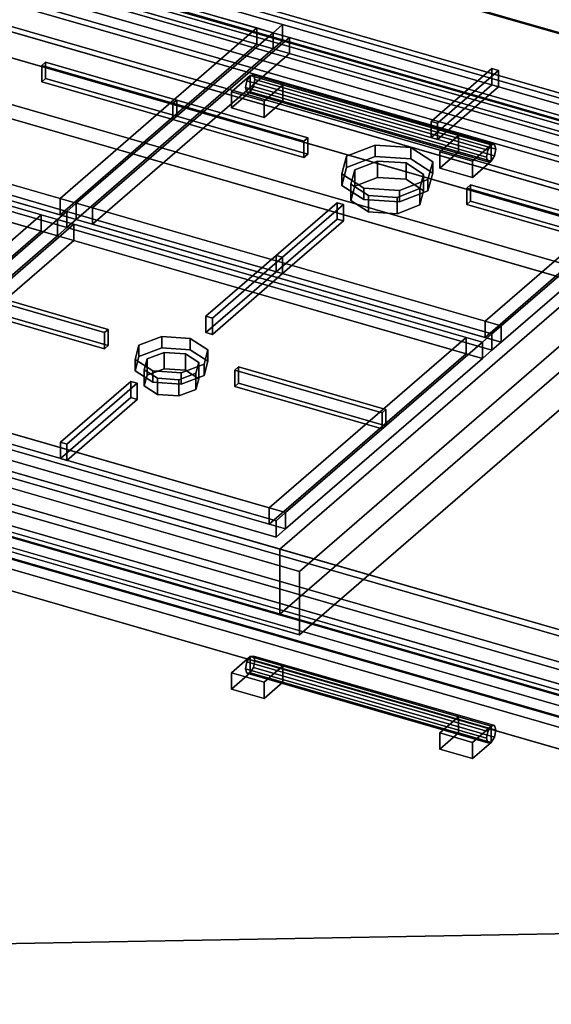
# Model space of a CAD drawing. Extents: x -1285 to 3499, y -2113 to 2325.
# Drawn here: x 602 to 885, y -1083 to -559 of the extents above; entities that cross this region are included whole.
import ezdxf

# ---------------------------------------------------------------- set-up
doc = ezdxf.new("R2010")
doc.units = 0
doc.layers.add('layer0', color=7, linetype='CONTINUOUS')

# ---------------------------------------------------------------- blocks, each defined once
blk = doc.blocks.new('PF_OBJECT2')
at = {"layer": 'layer0'}
for p, q in [((3464.1, -1000), (-1250, -1082.53)), ((-1250, -1082.53), (3464.1, -1000))]:
    blk.add_line(p, q, dxfattribs=at)
blk = doc.blocks.new('PF_OBJECT187')
at = {"layer": 'layer0'}
for p, q in [((3.29, -659.71), (1014.81, -951.71)), ((1014.81, -951.71), (3.29, -659.71)), ((1012.81, -953.44), (1.29, -661.44)), ((1.29, -661.44), (1012.81, -953.44))]:
    blk.add_line(p, q, dxfattribs=at)
blk = doc.blocks.new('PF_OBJECT188')
at = {"layer": 'layer0'}
for p, q in [((28.29, -638.06), (1039.81, -930.06)), ((1039.81, -930.06), (28.29, -638.06)), ((1039.81, -943.91), (28.29, -651.91)), ((28.29, -651.91), (1039.81, -943.91)), ((1014.81, -951.71), (3.29, -659.71)), ((3.29, -659.71), (1014.81, -951.71)), ((3.29, -673.56), (1014.81, -965.56)), ((1014.81, -965.56), (3.29, -673.56))]:
    blk.add_line(p, q, dxfattribs=at)
blk = doc.blocks.new('PF_OBJECT189')
at = {"layer": 'layer0'}
for p, q in [((1270.31, -730.44), (258.79, -438.44)), ((258.79, -438.44), (1270.31, -730.44)), ((258.79, -452.29), (1270.31, -744.29)), ((1270.31, -744.29), (258.79, -452.29)), ((233.79, -460.09), (1245.31, -752.09)), ((1245.31, -752.09), (233.79, -460.09)), ((1245.31, -765.94), (233.79, -473.94)), ((233.79, -473.94), (1245.31, -765.94))]:
    blk.add_line(p, q, dxfattribs=at)
blk = doc.blocks.new('PF_OBJECT190')
at = {"layer": 'layer0'}
for p, q in [((723.3, -900.31), (722.56, -904)), ((722.56, -904), (723.3, -900.31)), ((725.06, -897.51), (723.3, -900.31)), ((723.3, -900.31), (725.06, -897.51)), ((723.3, -900.31), (851.47, -937.31)), ((851.47, -937.31), (723.3, -900.31)), ((726.83, -897.25), (725.06, -897.51)), ((725.06, -897.51), (726.83, -897.25)), ((853.23, -934.51), (725.06, -897.51)), ((725.06, -897.51), (853.23, -934.51)), ((727.56, -899.67), (726.83, -897.25)), ((726.83, -897.25), (855, -934.25)), ((855, -934.25), (726.83, -897.25)), ((726.83, -897.25), (727.56, -899.67)), ((726.83, -903.37), (727.56, -899.67)), ((727.56, -899.67), (726.83, -903.37)), ((727.56, -899.67), (855.73, -936.67)), ((855.73, -936.67), (727.56, -899.67)), ((722.56, -904), (850.73, -941)), ((850.73, -941), (722.56, -904)), ((722.56, -904), (723.3, -906.43)), ((723.3, -906.43), (722.56, -904)), ((723.3, -906.43), (725.06, -906.17)), ((725.06, -906.17), (723.3, -906.43)), ((725.06, -906.17), (726.83, -903.37)), ((726.83, -903.37), (725.06, -906.17)), ((725.06, -906.17), (853.23, -943.17)), ((853.23, -943.17), (725.06, -906.17)), ((726.83, -903.37), (855, -940.37)), ((855, -940.37), (726.83, -903.37)), ((723.3, -906.43), (851.47, -943.43)), ((851.47, -943.43), (723.3, -906.43)), ((850.73, -941), (851.47, -937.31)), ((851.47, -937.31), (850.73, -941)), ((851.47, -937.31), (853.23, -934.51)), ((853.23, -934.51), (851.47, -937.31)), ((853.23, -934.51), (855, -934.25)), ((855, -934.25), (853.23, -934.51)), ((855, -934.25), (855.73, -936.67)), ((855.73, -936.67), (855, -934.25)), ((855.73, -936.67), (855, -940.37)), ((855, -940.37), (855.73, -936.67)), ((851.47, -943.43), (850.73, -941)), ((850.73, -941), (851.47, -943.43)), ((855, -940.37), (853.23, -943.17)), ((853.23, -943.17), (855, -940.37)), ((853.23, -943.17), (851.47, -943.43)), ((851.47, -943.43), (853.23, -943.17))]:
    blk.add_line(p, q, dxfattribs=at)
blk = doc.blocks.new('PF_OBJECT191')
at = {"layer": 'layer0'}
for p, q in [((825.91, -938.17), (835.91, -929.51)), ((835.91, -929.51), (825.91, -938.17)), ((835.91, -938.17), (835.91, -929.51)), ((835.91, -929.51), (853.23, -934.51)), ((835.91, -929.51), (835.91, -938.17)), ((853.23, -934.51), (835.91, -929.51)), ((853.23, -934.51), (843.23, -943.17)), ((843.23, -943.17), (853.23, -934.51)), ((853.23, -934.51), (853.23, -943.17)), ((853.23, -943.17), (853.23, -934.51)), ((843.23, -943.17), (825.91, -938.17)), ((825.91, -938.17), (825.91, -946.83)), ((835.91, -938.17), (825.91, -946.83)), ((825.91, -946.83), (825.91, -938.17)), ((825.91, -938.17), (843.23, -943.17)), ((825.91, -946.83), (835.91, -938.17)), ((853.23, -943.17), (835.91, -938.17)), ((835.91, -938.17), (853.23, -943.17)), ((825.91, -946.83), (843.23, -951.83)), ((843.23, -951.83), (825.91, -946.83)), ((843.23, -951.83), (843.23, -943.17)), ((843.23, -951.83), (853.23, -943.17)), ((843.23, -943.17), (843.23, -951.83)), ((853.23, -943.17), (843.23, -951.83))]:
    blk.add_line(p, q, dxfattribs=at)
blk = doc.blocks.new('PF_OBJECT192')
at = {"layer": 'layer0'}
for p, q in [((715.06, -906.17), (725.06, -897.51)), ((725.06, -897.51), (715.06, -906.17)), ((725.06, -906.17), (725.06, -897.51)), ((725.06, -897.51), (742.38, -902.51)), ((725.06, -897.51), (725.06, -906.17)), ((742.38, -902.51), (725.06, -897.51)), ((732.38, -911.17), (715.06, -906.17)), ((715.06, -906.17), (715.06, -914.83)), ((725.06, -906.17), (715.06, -914.83)), ((715.06, -914.83), (715.06, -906.17)), ((715.06, -906.17), (732.38, -911.17)), ((715.06, -914.83), (725.06, -906.17)), ((742.38, -911.17), (725.06, -906.17)), ((725.06, -906.17), (742.38, -911.17)), ((742.38, -902.51), (732.38, -911.17)), ((732.38, -911.17), (742.38, -902.51)), ((742.38, -902.51), (742.38, -911.17)), ((742.38, -911.17), (742.38, -902.51)), ((732.38, -919.83), (732.38, -911.17)), ((732.38, -919.83), (742.38, -911.17)), ((732.38, -911.17), (732.38, -919.83)), ((742.38, -911.17), (732.38, -919.83)), ((715.06, -914.83), (732.38, -919.83)), ((732.38, -919.83), (715.06, -914.83))]:
    blk.add_line(p, q, dxfattribs=at)
blk = doc.blocks.new('PF_OBJECT193')
at = {"layer": 'layer0'}
for p, q in [((259.53, -741.76), (1293.57, -1040.26)), ((1293.57, -1040.26), (259.53, -741.76)), ((1283.57, -1048.92), (249.53, -750.42)), ((249.53, -750.42), (1283.57, -1048.92))]:
    blk.add_line(p, q, dxfattribs=at)
blk = doc.blocks.new('PF_OBJECT194')
at = {"layer": 'layer0'}
for p, q in [((723.3, -591.14), (722.56, -594.83)), ((722.56, -594.83), (723.3, -591.14)), ((725.06, -588.34), (723.3, -591.14)), ((723.3, -591.14), (725.06, -588.34)), ((723.3, -591.14), (851.47, -628.14)), ((851.47, -628.14), (723.3, -591.14)), ((726.83, -588.08), (725.06, -588.34)), ((725.06, -588.34), (726.83, -588.08)), ((853.23, -625.34), (725.06, -588.34)), ((725.06, -588.34), (853.23, -625.34)), ((727.56, -590.5), (726.83, -588.08)), ((726.83, -588.08), (855, -625.08)), ((855, -625.08), (726.83, -588.08)), ((726.83, -588.08), (727.56, -590.5)), ((726.83, -594.2), (727.56, -590.5)), ((727.56, -590.5), (726.83, -594.2)), ((727.56, -590.5), (855.73, -627.5)), ((855.73, -627.5), (727.56, -590.5)), ((722.56, -594.83), (850.73, -631.83)), ((850.73, -631.83), (722.56, -594.83)), ((722.56, -594.83), (723.3, -597.26)), ((723.3, -597.26), (722.56, -594.83)), ((723.3, -597.26), (725.06, -597)), ((725.06, -597), (723.3, -597.26)), ((725.06, -597), (726.83, -594.2)), ((726.83, -594.2), (725.06, -597)), ((725.06, -597), (853.23, -634)), ((853.23, -634), (725.06, -597)), ((726.83, -594.2), (855, -631.2)), ((855, -631.2), (726.83, -594.2)), ((723.3, -597.26), (851.47, -634.26)), ((851.47, -634.26), (723.3, -597.26)), ((850.73, -631.83), (851.47, -628.14)), ((851.47, -628.14), (850.73, -631.83)), ((851.47, -628.14), (853.23, -625.34)), ((853.23, -625.34), (851.47, -628.14)), ((853.23, -625.34), (855, -625.08)), ((855, -625.08), (853.23, -625.34)), ((855, -625.08), (855.73, -627.5)), ((855.73, -627.5), (855, -625.08)), ((855.73, -627.5), (855, -631.2)), ((855, -631.2), (855.73, -627.5)), ((851.47, -634.26), (850.73, -631.83)), ((850.73, -631.83), (851.47, -634.26)), ((855, -631.2), (853.23, -634)), ((853.23, -634), (855, -631.2)), ((853.23, -634), (851.47, -634.26)), ((851.47, -634.26), (853.23, -634))]:
    blk.add_line(p, q, dxfattribs=at)
blk = doc.blocks.new('PF_OBJECT195')
at = {"layer": 'layer0'}
for p, q in [((825.91, -629), (835.91, -620.34)), ((835.91, -620.34), (825.91, -629)), ((835.91, -629), (835.91, -620.34)), ((835.91, -620.34), (853.23, -625.34)), ((835.91, -620.34), (835.91, -629)), ((853.23, -625.34), (835.91, -620.34)), ((853.23, -625.34), (843.23, -634)), ((843.23, -634), (853.23, -625.34)), ((853.23, -625.34), (853.23, -634)), ((853.23, -634), (853.23, -625.34)), ((843.23, -634), (825.91, -629)), ((825.91, -629), (825.91, -637.66)), ((835.91, -629), (825.91, -637.66)), ((825.91, -637.66), (825.91, -629)), ((825.91, -629), (843.23, -634)), ((825.91, -637.66), (835.91, -629)), ((853.23, -634), (835.91, -629)), ((835.91, -629), (853.23, -634)), ((825.91, -637.66), (843.23, -642.66)), ((843.23, -642.66), (825.91, -637.66)), ((843.23, -642.66), (843.23, -634)), ((843.23, -642.66), (853.23, -634)), ((843.23, -634), (843.23, -642.66)), ((853.23, -634), (843.23, -642.66))]:
    blk.add_line(p, q, dxfattribs=at)
blk = doc.blocks.new('PF_OBJECT196')
at = {"layer": 'layer0'}
for p, q in [((715.06, -597), (725.06, -588.34)), ((725.06, -588.34), (715.06, -597)), ((725.06, -597), (725.06, -588.34)), ((725.06, -588.34), (742.38, -593.34)), ((725.06, -588.34), (725.06, -597)), ((742.38, -593.34), (725.06, -588.34)), ((732.38, -602), (715.06, -597)), ((715.06, -597), (715.06, -605.66)), ((725.06, -597), (715.06, -605.66)), ((715.06, -605.66), (715.06, -597)), ((715.06, -597), (732.38, -602)), ((715.06, -605.66), (725.06, -597)), ((742.38, -602), (725.06, -597)), ((725.06, -597), (742.38, -602)), ((742.38, -593.34), (732.38, -602)), ((732.38, -602), (742.38, -593.34)), ((742.38, -593.34), (742.38, -602)), ((742.38, -602), (742.38, -593.34)), ((732.38, -610.66), (732.38, -602)), ((732.38, -610.66), (742.38, -602)), ((732.38, -602), (732.38, -610.66)), ((742.38, -602), (732.38, -610.66)), ((715.06, -605.66), (732.38, -610.66)), ((732.38, -610.66), (715.06, -605.66))]:
    blk.add_line(p, q, dxfattribs=at)
blk = doc.blocks.new('PF_OBJECT197')
at = {"layer": 'layer0'}
for p, q in [((259.53, -432.59), (1293.57, -731.09)), ((1293.57, -731.09), (259.53, -432.59)), ((1283.57, -739.75), (249.53, -441.25)), ((249.53, -441.25), (1283.57, -739.75)), ((1293.57, -1035.06), (259.53, -736.56)), ((259.53, -736.56), (1293.57, -1035.06)), ((249.53, -745.22), (1283.57, -1043.72)), ((1283.57, -1043.72), (249.53, -745.22))]:
    blk.add_line(p, q, dxfattribs=at)
blk = doc.blocks.new('PF_OBJECT327')
at = {"layer": 'layer0'}
for p, q in [((2226.16, -952.09), (424.83, -432.09)), ((424.83, -432.09), (2226.16, -952.09))]:
    blk.add_line(p, q, dxfattribs=at)
blk = doc.blocks.new('PF_OBJECT338')
at = {"layer": 'layer0'}
for p, q in [((-31.06, -422.31), (1008.17, -722.31)), ((1008.17, -722.31), (-31.06, -422.31)), ((1001.67, -727.94), (-37.56, -427.94)), ((-37.56, -427.94), (1001.67, -727.94)), ((1008.17, -938.82), (-31.06, -638.82)), ((-31.06, -638.82), (1008.17, -938.82)), ((-37.56, -644.45), (1001.67, -944.45)), ((1001.67, -944.45), (-37.56, -644.45))]:
    blk.add_line(p, q, dxfattribs=at)
blk = doc.blocks.new('PF_OBJECT339')
at = {"layer": 'layer0'}
for p, q in [((262.44, -384.64), (1301.67, -684.64)), ((1301.67, -684.64), (262.44, -384.64)), ((222.44, -419.28), (1261.67, -719.28)), ((1301.67, -719.28), (262.44, -419.28)), ((262.44, -419.28), (1301.67, -719.28)), ((1261.67, -753.92), (222.44, -453.92)), ((975.88, -636.78), (508.22, -501.78)), ((508.22, -536.42), (975.88, -671.42)), ((1026.67, -922.8), (-12.56, -622.8)), ((740.88, -840.3), (975.88, -636.78)), ((975.88, -636.78), (740.88, -840.3)), ((1001.67, -944.45), (-37.56, -644.45)), ((-37.56, -644.45), (1001.67, -944.45)), ((-12.56, -657.44), (1026.67, -957.44)), ((740.88, -874.94), (975.88, -671.42)), ((975.88, -671.42), (740.88, -874.94)), ((-37.56, -679.09), (1001.67, -979.09)), ((1001.67, -979.09), (-37.56, -679.09)), ((273.22, -705.3), (740.88, -840.3)), ((740.88, -874.94), (273.22, -739.94)), ((740.88, -840.3), (740.88, -874.94)), ((740.88, -874.94), (740.88, -840.3)), ((740.88, -840.3), (1026.67, -922.8)), ((1026.67, -957.44), (740.88, -874.94))]:
    blk.add_line(p, q, dxfattribs=at)
blk = doc.blocks.new('PF_OBJECT343')
at = {"layer": 'layer0'}
for p, q in [((503.9, -486.39), (1006.2, -631.39)), ((1006.2, -631.39), (503.9, -486.39)), ((1006.2, -665.16), (503.9, -520.16)), ((503.9, -520.16), (1006.2, -665.16)), ((1006.2, -631.39), (751.2, -852.23)), ((751.2, -852.23), (1006.2, -631.39)), ((751.2, -886), (1006.2, -665.16)), ((1006.2, -665.16), (751.2, -886)), ((751.2, -852.23), (248.9, -707.23)), ((248.9, -707.23), (751.2, -852.23)), ((248.9, -741), (751.2, -886)), ((751.2, -886), (248.9, -741)), ((751.2, -886), (751.2, -852.23)), ((751.2, -852.23), (751.2, -886))]:
    blk.add_line(p, q, dxfattribs=at)
blk = doc.blocks.new('PF_OBJECT344')
at = {"layer": 'layer0'}
for p, q in [((665.87, -731.9), (678.02, -727.24)), ((678.02, -727.24), (665.87, -731.9)), ((678.02, -727.24), (678.02, -733.3)), ((678.02, -733.3), (678.02, -727.24)), ((678.02, -727.24), (693.19, -728.24)), ((693.19, -728.24), (678.02, -727.24)), ((663.87, -739.49), (665.87, -731.9)), ((665.87, -731.9), (663.87, -739.49)), ((665.87, -731.9), (665.87, -737.96)), ((665.87, -737.96), (665.87, -731.9)), ((678.02, -733.3), (665.87, -737.96)), ((665.87, -737.96), (678.02, -733.3)), ((693.19, -734.3), (678.02, -733.3)), ((678.02, -733.3), (693.19, -734.3)), ((693.19, -728.24), (693.19, -734.3)), ((693.19, -734.3), (693.19, -728.24)), ((693.19, -728.24), (702.51, -734.31)), ((702.51, -734.31), (693.19, -728.24)), ((665.87, -737.96), (663.87, -745.55)), ((663.87, -745.55), (665.87, -737.96)), ((702.51, -740.37), (693.19, -734.3)), ((693.19, -734.3), (702.51, -740.37)), ((702.51, -734.31), (700.51, -741.9)), ((700.51, -741.9), (702.51, -734.31)), ((702.51, -734.31), (702.51, -740.37)), ((702.51, -740.37), (702.51, -734.31)), ((673.19, -745.56), (663.87, -739.49)), ((663.87, -739.49), (663.87, -745.55)), ((663.87, -745.55), (663.87, -739.49)), ((663.87, -739.49), (673.19, -745.56)), ((700.51, -741.9), (688.37, -746.56)), ((688.37, -746.56), (700.51, -741.9)), ((700.51, -747.96), (702.51, -740.37)), ((702.51, -740.37), (700.51, -747.96)), ((700.51, -741.9), (700.51, -747.96)), ((700.51, -747.96), (700.51, -741.9)), ((663.87, -745.55), (673.19, -751.62)), ((673.19, -751.62), (663.87, -745.55)), ((673.19, -751.62), (673.19, -745.56)), ((688.37, -746.56), (673.19, -745.56)), ((673.19, -745.56), (673.19, -751.62)), ((673.19, -745.56), (688.37, -746.56)), ((688.37, -746.56), (688.37, -752.62)), ((688.37, -752.62), (688.37, -746.56)), ((688.37, -752.62), (700.51, -747.96)), ((700.51, -747.96), (688.37, -752.62)), ((673.19, -751.62), (688.37, -752.62)), ((688.37, -752.62), (673.19, -751.62))]:
    blk.add_line(p, q, dxfattribs=at)
blk = doc.blocks.new('PF_OBJECT345')
at = {"layer": 'layer0'}
for p, q in [((670.2, -739.21), (679.31, -735.72)), ((679.31, -735.72), (670.2, -739.21)), ((679.31, -735.72), (679.31, -744.38)), ((679.31, -744.38), (679.31, -735.72)), ((679.31, -735.72), (690.69, -736.47)), ((690.69, -736.47), (679.31, -735.72)), ((690.69, -736.47), (690.69, -745.13)), ((690.69, -745.13), (690.69, -736.47)), ((690.69, -736.47), (697.68, -741.02)), ((697.68, -741.02), (690.69, -736.47)), ((668.7, -744.9), (670.2, -739.21)), ((670.2, -739.21), (668.7, -744.9)), ((670.2, -739.21), (670.2, -747.87)), ((670.2, -747.87), (670.2, -739.21)), ((697.68, -741.02), (696.18, -746.71)), ((696.18, -746.71), (697.68, -741.02)), ((697.68, -741.02), (697.68, -749.68)), ((697.68, -749.68), (697.68, -741.02)), ((675.69, -749.46), (668.7, -744.9)), ((668.7, -744.9), (668.7, -753.56)), ((668.7, -753.56), (668.7, -744.9)), ((668.7, -744.9), (675.69, -749.46)), ((670.2, -747.87), (668.7, -753.56)), ((668.7, -753.56), (670.2, -747.87)), ((679.31, -744.38), (670.2, -747.87)), ((670.2, -747.87), (679.31, -744.38)), ((690.69, -745.13), (679.31, -744.38)), ((679.31, -744.38), (690.69, -745.13)), ((696.18, -746.71), (687.07, -750.21)), ((687.07, -750.21), (696.18, -746.71)), ((697.68, -749.68), (690.69, -745.13)), ((690.69, -745.13), (697.68, -749.68)), ((696.18, -746.71), (696.18, -755.37)), ((696.18, -755.37), (696.18, -746.71)), ((668.7, -753.56), (675.69, -758.12)), ((675.69, -758.12), (668.7, -753.56)), ((675.69, -758.12), (675.69, -749.46)), ((687.07, -750.21), (675.69, -749.46)), ((675.69, -749.46), (675.69, -758.12)), ((675.69, -749.46), (687.07, -750.21)), ((687.07, -750.21), (687.07, -758.87)), ((687.07, -758.87), (687.07, -750.21)), ((696.18, -755.37), (697.68, -749.68)), ((697.68, -749.68), (696.18, -755.37)), ((675.69, -758.12), (687.07, -758.87)), ((687.07, -758.87), (675.69, -758.12)), ((687.07, -758.87), (696.18, -755.37)), ((696.18, -755.37), (687.07, -758.87))]:
    blk.add_line(p, q, dxfattribs=at)
blk = doc.blocks.new('PF_OBJECT346')
at = {"layer": 'layer0'}
for p, q in [((622.55, -664.98), (517.8, -755.69)), ((517.8, -755.69), (622.55, -664.98)), ((627.55, -660.65), (622.55, -664.98)), ((622.55, -664.98), (627.55, -660.65)), ((622.55, -664.98), (848.58, -730.23)), ((631.21, -667.48), (622.55, -664.98)), ((622.55, -673.64), (622.55, -664.98)), ((622.55, -664.98), (622.55, -673.64)), ((853.58, -725.9), (627.55, -660.65)), ((627.55, -660.65), (627.55, -669.31)), ((627.55, -669.31), (627.55, -660.65)), ((627.55, -660.65), (853.58, -725.9)), ((631.21, -667.48), (526.46, -758.19)), ((526.46, -758.19), (631.21, -667.48)), ((622.55, -673.64), (627.55, -669.31)), ((627.55, -669.31), (622.55, -673.64)), ((627.55, -669.31), (853.58, -734.56)), ((853.58, -734.56), (627.55, -669.31)), ((631.21, -676.14), (631.21, -667.48)), ((839.92, -727.73), (631.21, -667.48)), ((631.21, -667.48), (631.21, -676.14)), ((517.8, -764.35), (622.55, -673.64)), ((622.55, -673.64), (517.8, -764.35)), ((848.58, -738.89), (622.55, -673.64)), ((622.55, -673.64), (631.21, -676.14)), ((631.21, -676.14), (526.46, -766.85)), ((526.46, -766.85), (631.21, -676.14)), ((631.21, -676.14), (839.92, -736.39)), ((735.17, -818.44), (839.92, -727.73)), ((839.92, -727.73), (735.17, -818.44)), ((839.92, -727.73), (839.92, -736.39)), ((839.92, -736.39), (839.92, -727.73)), ((848.58, -730.23), (839.92, -727.73)), ((853.58, -725.9), (848.58, -730.23)), ((848.58, -730.23), (853.58, -725.9)), ((853.58, -734.56), (853.58, -725.9)), ((853.58, -725.9), (853.58, -734.56)), ((848.58, -730.23), (743.83, -820.94)), ((743.83, -820.94), (848.58, -730.23)), ((848.58, -730.23), (848.58, -738.89)), ((848.58, -738.89), (848.58, -730.23)), ((735.17, -827.1), (839.92, -736.39)), ((839.92, -736.39), (735.17, -827.1)), ((839.92, -736.39), (848.58, -738.89)), ((848.58, -738.89), (853.58, -734.56)), ((853.58, -734.56), (848.58, -738.89)), ((743.83, -829.6), (848.58, -738.89)), ((848.58, -738.89), (743.83, -829.6)), ((517.8, -755.69), (512.8, -760.02)), ((512.8, -760.02), (517.8, -755.69)), ((743.83, -820.94), (517.8, -755.69)), ((517.8, -755.69), (526.46, -758.19)), ((517.8, -755.69), (517.8, -764.35)), ((517.8, -764.35), (517.8, -755.69)), ((526.46, -766.85), (526.46, -758.19)), ((526.46, -758.19), (735.17, -818.44)), ((526.46, -758.19), (526.46, -766.85)), ((738.83, -825.27), (512.8, -760.02)), ((512.8, -760.02), (512.8, -768.68)), ((512.8, -760.02), (738.83, -825.27)), ((512.8, -768.68), (512.8, -760.02)), ((512.8, -768.68), (517.8, -764.35)), ((517.8, -764.35), (512.8, -768.68)), ((517.8, -764.35), (743.83, -829.6)), ((526.46, -766.85), (517.8, -764.35)), ((512.8, -768.68), (738.83, -833.93)), ((738.83, -833.93), (512.8, -768.68)), ((735.17, -827.1), (526.46, -766.85)), ((735.17, -818.44), (735.17, -827.1)), ((735.17, -827.1), (735.17, -818.44)), ((735.17, -818.44), (743.83, -820.94)), ((743.83, -820.94), (738.83, -825.27)), ((738.83, -825.27), (743.83, -820.94)), ((743.83, -829.6), (743.83, -820.94)), ((743.83, -820.94), (743.83, -829.6)), ((743.83, -829.6), (735.17, -827.1)), ((738.83, -833.93), (738.83, -825.27)), ((738.83, -825.27), (738.83, -833.93)), ((738.83, -833.93), (743.83, -829.6)), ((743.83, -829.6), (738.83, -833.93))]:
    blk.add_line(p, q, dxfattribs=at)
blk = doc.blocks.new('PF_OBJECT347')
at = {"layer": 'layer0'}
for p, q in [((624.09, -783.49), (661.46, -751.12)), ((661.46, -751.12), (624.09, -783.49)), ((664.92, -752.12), (627.55, -784.49)), ((627.55, -784.49), (664.92, -752.12)), ((661.46, -759.78), (661.46, -751.12)), ((661.46, -751.12), (664.92, -752.12)), ((661.46, -751.12), (661.46, -759.78)), ((664.92, -752.12), (661.46, -751.12)), ((664.92, -752.12), (664.92, -760.78)), ((664.92, -760.78), (664.92, -752.12)), ((661.46, -759.78), (624.09, -792.15)), ((624.09, -792.15), (661.46, -759.78)), ((627.55, -793.15), (664.92, -760.78)), ((664.92, -760.78), (627.55, -793.15)), ((664.92, -760.78), (661.46, -759.78)), ((661.46, -759.78), (664.92, -760.78)), ((627.55, -784.49), (624.09, -783.49)), ((624.09, -783.49), (624.09, -792.15)), ((624.09, -792.15), (624.09, -783.49)), ((624.09, -783.49), (627.55, -784.49)), ((627.55, -793.15), (627.55, -784.49)), ((627.55, -784.49), (627.55, -793.15)), ((624.09, -792.15), (627.55, -793.15)), ((627.55, -793.15), (624.09, -792.15))]:
    blk.add_line(p, q, dxfattribs=at)
blk = doc.blocks.new('PF_OBJECT348')
at = {"layer": 'layer0'}
for p, q in [((701.46, -716.48), (738.84, -684.11)), ((738.84, -684.11), (701.46, -716.48)), ((742.3, -685.11), (704.92, -717.48)), ((704.92, -717.48), (742.3, -685.11)), ((738.84, -692.77), (738.84, -684.11)), ((738.84, -684.11), (742.3, -685.11)), ((738.84, -684.11), (738.84, -692.77)), ((742.3, -685.11), (738.84, -684.11)), ((742.3, -685.11), (742.3, -693.77)), ((742.3, -693.77), (742.3, -685.11)), ((738.84, -692.77), (701.46, -725.14)), ((701.46, -725.14), (738.84, -692.77)), ((704.92, -726.14), (742.3, -693.77)), ((742.3, -693.77), (704.92, -726.14)), ((742.3, -693.77), (738.84, -692.77)), ((738.84, -692.77), (742.3, -693.77)), ((704.92, -717.48), (701.46, -716.48)), ((701.46, -716.48), (701.46, -725.14)), ((701.46, -725.14), (701.46, -716.48)), ((701.46, -716.48), (704.92, -717.48)), ((704.92, -726.14), (704.92, -717.48)), ((704.92, -717.48), (704.92, -726.14)), ((701.46, -725.14), (704.92, -726.14)), ((704.92, -726.14), (701.46, -725.14))]:
    blk.add_line(p, q, dxfattribs=at)
blk = doc.blocks.new('PF_OBJECT349')
at = {"layer": 'layer0'}
for p, q in [((716.83, -745.17), (718.83, -743.43)), ((718.83, -743.43), (716.83, -745.17)), ((718.83, -752.09), (718.83, -743.43)), ((718.83, -743.43), (797.21, -766.06)), ((718.83, -743.43), (718.83, -752.09)), ((797.21, -766.06), (718.83, -743.43)), ((795.21, -767.79), (716.83, -745.17)), ((716.83, -745.17), (716.83, -753.83)), ((716.83, -753.83), (716.83, -745.17)), ((716.83, -745.17), (795.21, -767.79)), ((718.83, -752.09), (716.83, -753.83)), ((716.83, -753.83), (718.83, -752.09)), ((716.83, -753.83), (795.21, -776.45)), ((795.21, -776.45), (716.83, -753.83)), ((797.21, -774.72), (718.83, -752.09)), ((718.83, -752.09), (797.21, -774.72)), ((797.21, -766.06), (795.21, -767.79)), ((795.21, -767.79), (797.21, -766.06)), ((795.21, -776.45), (795.21, -767.79)), ((795.21, -767.79), (795.21, -776.45)), ((797.21, -766.06), (797.21, -774.72)), ((797.21, -774.72), (797.21, -766.06)), ((795.21, -776.45), (797.21, -774.72)), ((797.21, -774.72), (795.21, -776.45))]:
    blk.add_line(p, q, dxfattribs=at)
blk = doc.blocks.new('PF_OBJECT350')
at = {"layer": 'layer0'}
for p, q in [((569.18, -702.54), (571.18, -700.81)), ((571.18, -700.81), (569.18, -702.54)), ((571.18, -709.47), (571.18, -700.81)), ((571.18, -700.81), (649.55, -723.43)), ((571.18, -700.81), (571.18, -709.47)), ((649.55, -723.43), (571.18, -700.81)), ((647.55, -725.17), (569.18, -702.54)), ((569.18, -702.54), (569.18, -711.2)), ((569.18, -711.2), (569.18, -702.54)), ((569.18, -702.54), (647.55, -725.17)), ((571.18, -709.47), (569.18, -711.2)), ((569.18, -711.2), (571.18, -709.47)), ((569.18, -711.2), (647.55, -733.83)), ((647.55, -733.83), (569.18, -711.2)), ((649.55, -732.09), (571.18, -709.47)), ((571.18, -709.47), (649.55, -732.09)), ((649.55, -723.43), (647.55, -725.17)), ((647.55, -725.17), (649.55, -723.43)), ((647.55, -733.83), (647.55, -725.17)), ((647.55, -725.17), (647.55, -733.83)), ((649.55, -723.43), (649.55, -732.09)), ((649.55, -732.09), (649.55, -723.43)), ((647.55, -733.83), (649.55, -732.09)), ((649.55, -732.09), (647.55, -733.83))]:
    blk.add_line(p, q, dxfattribs=at)
blk = doc.blocks.new('PF_OBJECT353')
at = {"layer": 'layer0'}
for p, q in [((401.52, -595.4), (396.52, -599.73)), ((396.52, -599.73), (401.52, -595.4)), ((627.55, -660.65), (401.52, -595.4)), ((401.52, -595.4), (401.52, -604.06)), ((401.52, -604.06), (401.52, -595.4)), ((401.52, -595.4), (627.55, -660.65)), ((396.52, -599.73), (291.77, -690.44)), ((291.77, -690.44), (396.52, -599.73)), ((405.18, -602.23), (300.43, -692.94)), ((300.43, -692.94), (405.18, -602.23)), ((396.52, -599.73), (622.55, -664.98)), ((405.18, -602.23), (396.52, -599.73)), ((396.52, -608.39), (396.52, -599.73)), ((396.52, -599.73), (396.52, -608.39)), ((405.18, -610.89), (405.18, -602.23)), ((613.89, -662.48), (405.18, -602.23)), ((405.18, -602.23), (405.18, -610.89)), ((396.52, -608.39), (401.52, -604.06)), ((401.52, -604.06), (396.52, -608.39)), ((401.52, -604.06), (627.55, -669.31)), ((627.55, -669.31), (401.52, -604.06)), ((291.77, -699.1), (396.52, -608.39)), ((396.52, -608.39), (291.77, -699.1)), ((405.18, -610.89), (300.43, -701.6)), ((300.43, -701.6), (405.18, -610.89)), ((622.55, -673.64), (396.52, -608.39)), ((396.52, -608.39), (405.18, -610.89)), ((405.18, -610.89), (613.89, -671.14)), ((509.14, -753.19), (613.89, -662.48)), ((613.89, -662.48), (509.14, -753.19)), ((622.55, -664.98), (517.8, -755.69)), ((517.8, -755.69), (622.55, -664.98)), ((613.89, -662.48), (613.89, -671.14)), ((613.89, -671.14), (613.89, -662.48)), ((622.55, -664.98), (613.89, -662.48)), ((627.55, -660.65), (622.55, -664.98)), ((622.55, -664.98), (627.55, -660.65)), ((622.55, -664.98), (622.55, -673.64)), ((622.55, -673.64), (622.55, -664.98)), ((627.55, -669.31), (627.55, -660.65)), ((627.55, -660.65), (627.55, -669.31)), ((622.55, -673.64), (627.55, -669.31)), ((627.55, -669.31), (622.55, -673.64)), ((509.14, -761.85), (613.89, -671.14)), ((613.89, -671.14), (509.14, -761.85)), ((517.8, -764.35), (622.55, -673.64)), ((622.55, -673.64), (517.8, -764.35)), ((613.89, -671.14), (622.55, -673.64)), ((291.77, -690.44), (286.77, -694.77)), ((286.77, -694.77), (291.77, -690.44)), ((517.8, -755.69), (291.77, -690.44)), ((291.77, -690.44), (300.43, -692.94)), ((291.77, -690.44), (291.77, -699.1)), ((291.77, -699.1), (291.77, -690.44)), ((512.8, -760.02), (286.77, -694.77)), ((286.77, -694.77), (286.77, -703.43)), ((286.77, -694.77), (512.8, -760.02)), ((286.77, -703.43), (286.77, -694.77)), ((300.43, -701.6), (300.43, -692.94)), ((300.43, -692.94), (509.14, -753.19)), ((300.43, -692.94), (300.43, -701.6)), ((286.77, -703.43), (291.77, -699.1)), ((291.77, -699.1), (286.77, -703.43)), ((291.77, -699.1), (517.8, -764.35)), ((300.43, -701.6), (291.77, -699.1)), ((509.14, -761.85), (300.43, -701.6)), ((286.77, -703.43), (512.8, -768.68)), ((512.8, -768.68), (286.77, -703.43)), ((509.14, -753.19), (509.14, -761.85)), ((509.14, -761.85), (509.14, -753.19)), ((509.14, -753.19), (517.8, -755.69)), ((517.8, -755.69), (512.8, -760.02)), ((512.8, -760.02), (517.8, -755.69)), ((517.8, -764.35), (517.8, -755.69)), ((517.8, -755.69), (517.8, -764.35)), ((517.8, -764.35), (509.14, -761.85)), ((512.8, -768.68), (512.8, -760.02)), ((512.8, -760.02), (512.8, -768.68)), ((512.8, -768.68), (517.8, -764.35)), ((517.8, -764.35), (512.8, -768.68))]:
    blk.add_line(p, q, dxfattribs=at)
blk = doc.blocks.new('PF_OBJECT358')
at = {"layer": 'layer0'}
for p, q in [((776.29, -631.27), (791.47, -625.45)), ((791.47, -625.45), (776.29, -631.27)), ((791.47, -625.45), (791.47, -631.51)), ((791.47, -631.51), (791.47, -625.45)), ((791.47, -625.45), (810.44, -626.7)), ((810.44, -626.7), (791.47, -625.45)), ((810.44, -626.7), (810.44, -632.76)), ((810.44, -632.76), (810.44, -626.7)), ((810.44, -626.7), (822.09, -634.29)), ((822.09, -634.29), (810.44, -626.7)), ((773.79, -640.76), (776.29, -631.27)), ((776.29, -631.27), (773.79, -640.76)), ((776.29, -631.27), (776.29, -637.33)), ((776.29, -637.33), (776.29, -631.27)), ((791.47, -631.51), (776.29, -637.33)), ((776.29, -637.33), (791.47, -631.51)), ((810.44, -632.76), (791.47, -631.51)), ((791.47, -631.51), (810.44, -632.76)), ((822.09, -640.35), (810.44, -632.76)), ((810.44, -632.76), (822.09, -640.35)), ((776.29, -637.33), (773.79, -646.82)), ((773.79, -646.82), (776.29, -637.33)), ((822.09, -634.29), (819.59, -643.77)), ((819.59, -643.77), (822.09, -634.29)), ((822.09, -634.29), (822.09, -640.35)), ((822.09, -640.35), (822.09, -634.29)), ((785.44, -648.35), (773.79, -640.76)), ((773.79, -640.76), (773.79, -646.82)), ((773.79, -646.82), (773.79, -640.76)), ((773.79, -640.76), (785.44, -648.35)), ((819.59, -643.77), (804.41, -649.6)), ((804.41, -649.6), (819.59, -643.77)), ((819.59, -649.83), (822.09, -640.35)), ((822.09, -640.35), (819.59, -649.83)), ((819.59, -643.77), (819.59, -649.83)), ((819.59, -649.83), (819.59, -643.77)), ((773.79, -646.82), (785.44, -654.41)), ((785.44, -654.41), (773.79, -646.82)), ((785.44, -654.41), (785.44, -648.35)), ((804.41, -649.6), (785.44, -648.35)), ((785.44, -648.35), (785.44, -654.41)), ((785.44, -648.35), (804.41, -649.6)), ((785.44, -654.41), (804.41, -655.66)), ((804.41, -655.66), (785.44, -654.41)), ((804.41, -649.6), (804.41, -655.66)), ((804.41, -655.66), (804.41, -649.6)), ((804.41, -655.66), (819.59, -649.83)), ((819.59, -649.83), (804.41, -655.66))]:
    blk.add_line(p, q, dxfattribs=at)
blk = doc.blocks.new('PF_OBJECT359')
at = {"layer": 'layer0'}
for p, q in [((778.62, -646.17), (780.62, -638.58)), ((780.62, -638.58), (778.62, -646.17)), ((780.62, -638.58), (792.77, -633.93)), ((792.77, -633.93), (780.62, -638.58)), ((780.62, -638.58), (780.62, -647.24)), ((780.62, -647.24), (780.62, -638.58)), ((792.77, -633.93), (792.77, -642.59)), ((792.77, -642.59), (792.77, -633.93)), ((792.77, -633.93), (807.94, -634.92)), ((807.94, -634.92), (792.77, -633.93)), ((807.94, -634.92), (807.94, -643.58)), ((807.94, -643.58), (807.94, -634.92)), ((807.94, -634.92), (817.26, -641)), ((817.26, -641), (807.94, -634.92)), ((792.77, -642.59), (780.62, -647.24)), ((780.62, -647.24), (792.77, -642.59)), ((807.94, -643.58), (792.77, -642.59)), ((792.77, -642.59), (807.94, -643.58)), ((817.26, -649.66), (807.94, -643.58)), ((807.94, -643.58), (817.26, -649.66)), ((817.26, -641), (815.26, -648.58)), ((815.26, -648.58), (817.26, -641)), ((817.26, -641), (817.26, -649.66)), ((817.26, -649.66), (817.26, -641)), ((787.94, -652.24), (778.62, -646.17)), ((778.62, -646.17), (778.62, -654.83)), ((778.62, -654.83), (778.62, -646.17)), ((778.62, -646.17), (787.94, -652.24)), ((780.62, -647.24), (778.62, -654.83)), ((778.62, -654.83), (780.62, -647.24)), ((815.26, -648.58), (803.12, -653.24)), ((803.12, -653.24), (815.26, -648.58)), ((815.26, -648.58), (815.26, -657.24)), ((815.26, -657.24), (815.26, -648.58)), ((787.94, -660.91), (787.94, -652.24)), ((803.12, -653.24), (787.94, -652.24)), ((787.94, -652.24), (787.94, -660.91)), ((787.94, -652.24), (803.12, -653.24)), ((803.12, -653.24), (803.12, -661.9)), ((803.12, -661.9), (803.12, -653.24)), ((815.26, -657.24), (817.26, -649.66)), ((817.26, -649.66), (815.26, -657.24)), ((778.62, -654.83), (787.94, -660.91)), ((787.94, -660.91), (778.62, -654.83)), ((803.12, -661.9), (815.26, -657.24)), ((815.26, -657.24), (803.12, -661.9)), ((787.94, -660.91), (803.12, -661.9)), ((803.12, -661.9), (787.94, -660.91))]:
    blk.add_line(p, q, dxfattribs=at)
blk = doc.blocks.new('PF_OBJECT360')
at = {"layer": 'layer0'}
for p, q in [((737.3, -565.6), (632.55, -656.32)), ((632.55, -656.32), (737.3, -565.6)), ((742.3, -561.27), (737.3, -565.6)), ((737.3, -565.6), (742.3, -561.27)), ((737.3, -565.6), (963.33, -630.85)), ((745.96, -568.1), (737.3, -565.6)), ((737.3, -574.26), (737.3, -565.6)), ((737.3, -565.6), (737.3, -574.26)), ((968.33, -626.52), (742.3, -561.27)), ((742.3, -561.27), (742.3, -569.93)), ((742.3, -569.93), (742.3, -561.27)), ((742.3, -561.27), (968.33, -626.52)), ((745.96, -568.1), (641.21, -658.82)), ((641.21, -658.82), (745.96, -568.1)), ((737.3, -574.26), (742.3, -569.93)), ((742.3, -569.93), (737.3, -574.26)), ((742.3, -569.93), (968.33, -635.18)), ((968.33, -635.18), (742.3, -569.93)), ((745.96, -576.76), (745.96, -568.1)), ((954.67, -628.35), (745.96, -568.1)), ((745.96, -568.1), (745.96, -576.76)), ((632.55, -664.98), (737.3, -574.26)), ((737.3, -574.26), (632.55, -664.98)), ((963.33, -639.51), (737.3, -574.26)), ((737.3, -574.26), (745.96, -576.76)), ((745.96, -576.76), (641.21, -667.48)), ((641.21, -667.48), (745.96, -576.76)), ((745.96, -576.76), (954.67, -637.01)), ((849.92, -719.07), (954.67, -628.35)), ((954.67, -628.35), (849.92, -719.07)), ((954.67, -628.35), (954.67, -637.01)), ((954.67, -637.01), (954.67, -628.35)), ((963.33, -630.85), (954.67, -628.35)), ((968.33, -626.52), (963.33, -630.85)), ((963.33, -630.85), (968.33, -626.52)), ((968.33, -635.18), (968.33, -626.52)), ((968.33, -626.52), (968.33, -635.18)), ((963.33, -630.85), (858.58, -721.57)), ((858.58, -721.57), (963.33, -630.85)), ((963.33, -630.85), (963.33, -639.51)), ((963.33, -639.51), (963.33, -630.85)), ((849.92, -727.73), (954.67, -637.01)), ((954.67, -637.01), (849.92, -727.73)), ((954.67, -637.01), (963.33, -639.51)), ((963.33, -639.51), (968.33, -635.18)), ((968.33, -635.18), (963.33, -639.51)), ((858.58, -730.23), (963.33, -639.51)), ((963.33, -639.51), (858.58, -730.23)), ((632.55, -656.32), (627.55, -660.65)), ((627.55, -660.65), (632.55, -656.32)), ((858.58, -721.57), (632.55, -656.32)), ((632.55, -656.32), (641.21, -658.82)), ((632.55, -656.32), (632.55, -664.98)), ((632.55, -664.98), (632.55, -656.32)), ((641.21, -667.48), (641.21, -658.82)), ((641.21, -658.82), (849.92, -719.07)), ((641.21, -658.82), (641.21, -667.48)), ((853.58, -725.9), (627.55, -660.65)), ((627.55, -660.65), (627.55, -669.31)), ((627.55, -660.65), (853.58, -725.9)), ((627.55, -669.31), (627.55, -660.65)), ((627.55, -669.31), (632.55, -664.98)), ((632.55, -664.98), (627.55, -669.31)), ((632.55, -664.98), (858.58, -730.23)), ((641.21, -667.48), (632.55, -664.98)), ((627.55, -669.31), (853.58, -734.56)), ((853.58, -734.56), (627.55, -669.31)), ((849.92, -727.73), (641.21, -667.48)), ((849.92, -719.07), (849.92, -727.73)), ((849.92, -727.73), (849.92, -719.07)), ((849.92, -719.07), (858.58, -721.57)), ((858.58, -721.57), (853.58, -725.9)), ((853.58, -725.9), (858.58, -721.57)), ((858.58, -730.23), (858.58, -721.57)), ((858.58, -721.57), (858.58, -730.23)), ((858.58, -730.23), (849.92, -727.73)), ((853.58, -734.56), (853.58, -725.9)), ((853.58, -725.9), (853.58, -734.56)), ((853.58, -734.56), (858.58, -730.23)), ((858.58, -730.23), (853.58, -734.56))]:
    blk.add_line(p, q, dxfattribs=at)
blk = doc.blocks.new('PF_OBJECT361')
at = {"layer": 'layer0'}
for p, q in [((738.84, -684.11), (771.21, -656.07)), ((771.21, -656.07), (738.84, -684.11)), ((774.67, -657.07), (742.3, -685.11)), ((742.3, -685.11), (774.67, -657.07)), ((771.21, -664.74), (771.21, -656.07)), ((771.21, -656.07), (774.67, -657.07)), ((771.21, -656.07), (771.21, -664.74)), ((774.67, -657.07), (771.21, -656.07)), ((774.67, -657.07), (774.67, -665.74)), ((774.67, -665.74), (774.67, -657.07)), ((771.21, -664.74), (738.84, -692.77)), ((738.84, -692.77), (771.21, -664.74)), ((774.67, -665.74), (771.21, -664.74)), ((771.21, -664.74), (774.67, -665.74)), ((742.3, -693.77), (774.67, -665.74)), ((774.67, -665.74), (742.3, -693.77)), ((742.3, -685.11), (738.84, -684.11)), ((738.84, -684.11), (738.84, -692.77)), ((738.84, -692.77), (738.84, -684.11)), ((738.84, -684.11), (742.3, -685.11)), ((742.3, -693.77), (742.3, -685.11)), ((742.3, -685.11), (742.3, -693.77)), ((738.84, -692.77), (742.3, -693.77)), ((742.3, -693.77), (738.84, -692.77))]:
    blk.add_line(p, q, dxfattribs=at)
blk = doc.blocks.new('PF_OBJECT362')
at = {"layer": 'layer0'}
for p, q in [((821.21, -612.77), (853.59, -584.74)), ((853.59, -584.74), (821.21, -612.77)), ((857.05, -585.74), (824.67, -613.77)), ((824.67, -613.77), (857.05, -585.74)), ((853.59, -593.4), (853.59, -584.74)), ((853.59, -584.74), (857.05, -585.74)), ((853.59, -584.74), (853.59, -593.4)), ((857.05, -585.74), (853.59, -584.74)), ((857.05, -585.74), (857.05, -594.4)), ((857.05, -594.4), (857.05, -585.74)), ((853.59, -593.4), (821.21, -621.43)), ((821.21, -621.43), (853.59, -593.4)), ((824.67, -622.43), (857.05, -594.4)), ((857.05, -594.4), (824.67, -622.43)), ((857.05, -594.4), (853.59, -593.4)), ((853.59, -593.4), (857.05, -594.4)), ((824.67, -613.77), (821.21, -612.77)), ((821.21, -612.77), (821.21, -621.43)), ((821.21, -621.43), (821.21, -612.77)), ((821.21, -612.77), (824.67, -613.77)), ((824.67, -622.43), (824.67, -613.77)), ((824.67, -613.77), (824.67, -622.43)), ((821.21, -621.43), (824.67, -622.43)), ((824.67, -622.43), (821.21, -621.43))]:
    blk.add_line(p, q, dxfattribs=at)
blk = doc.blocks.new('PF_OBJECT363')
at = {"layer": 'layer0'}
for p, q in [((840.24, -648.29), (842.24, -646.56)), ((842.24, -646.56), (840.24, -648.29)), ((909.96, -668.42), (840.24, -648.29)), ((840.24, -648.29), (840.24, -656.95)), ((840.24, -656.95), (840.24, -648.29)), ((840.24, -648.29), (909.96, -668.42)), ((842.24, -655.22), (842.24, -646.56)), ((842.24, -646.56), (911.96, -666.68)), ((842.24, -646.56), (842.24, -655.22)), ((911.96, -666.68), (842.24, -646.56)), ((842.24, -655.22), (840.24, -656.95)), ((840.24, -656.95), (842.24, -655.22)), ((840.24, -656.95), (909.96, -677.08)), ((909.96, -677.08), (840.24, -656.95)), ((911.96, -675.34), (842.24, -655.22)), ((842.24, -655.22), (911.96, -675.34)), ((911.96, -666.68), (909.96, -668.42)), ((909.96, -668.42), (911.96, -666.68)), ((909.96, -677.08), (909.96, -668.42)), ((909.96, -668.42), (909.96, -677.08)), ((911.96, -666.68), (911.96, -675.34)), ((911.96, -675.34), (911.96, -666.68)), ((909.96, -677.08), (911.96, -675.34)), ((911.96, -675.34), (909.96, -677.08))]:
    blk.add_line(p, q, dxfattribs=at)
blk = doc.blocks.new('PF_OBJECT364')
at = {"layer": 'layer0'}
for p, q in [((683.93, -603.17), (685.93, -601.43)), ((685.93, -601.43), (683.93, -603.17)), ((685.93, -610.09), (685.93, -601.43)), ((685.93, -601.43), (755.64, -621.56)), ((685.93, -601.43), (685.93, -610.09)), ((755.64, -621.56), (685.93, -601.43)), ((753.64, -623.29), (683.93, -603.17)), ((683.93, -603.17), (683.93, -611.83)), ((683.93, -611.83), (683.93, -603.17)), ((683.93, -603.17), (753.64, -623.29)), ((685.93, -610.09), (683.93, -611.83)), ((683.93, -611.83), (685.93, -610.09)), ((683.93, -611.83), (753.64, -631.95)), ((753.64, -631.95), (683.93, -611.83)), ((755.64, -630.22), (685.93, -610.09)), ((685.93, -610.09), (755.64, -630.22)), ((755.64, -621.56), (753.64, -623.29)), ((753.64, -623.29), (755.64, -621.56)), ((753.64, -631.95), (753.64, -623.29)), ((753.64, -623.29), (753.64, -631.95)), ((755.64, -621.56), (755.64, -630.22)), ((755.64, -630.22), (755.64, -621.56)), ((753.64, -631.95), (755.64, -630.22)), ((755.64, -630.22), (753.64, -631.95))]:
    blk.add_line(p, q, dxfattribs=at)
blk = doc.blocks.new('PF_OBJECT367')
at = {"layer": 'layer0'}
for p, q in [((516.27, -496.02), (511.27, -500.35)), ((511.27, -500.35), (516.27, -496.02)), ((742.3, -561.27), (516.27, -496.02)), ((516.27, -496.02), (516.27, -504.68)), ((516.27, -504.68), (516.27, -496.02)), ((516.27, -496.02), (742.3, -561.27)), ((511.27, -500.35), (406.52, -591.07)), ((406.52, -591.07), (511.27, -500.35)), ((519.93, -502.85), (415.18, -593.57)), ((415.18, -593.57), (519.93, -502.85)), ((511.27, -500.35), (737.3, -565.6)), ((519.93, -502.85), (511.27, -500.35)), ((511.27, -509.01), (511.27, -500.35)), ((511.27, -500.35), (511.27, -509.01)), ((519.93, -511.51), (519.93, -502.85)), ((728.64, -563.1), (519.93, -502.85)), ((519.93, -502.85), (519.93, -511.51)), ((511.27, -509.01), (516.27, -504.68)), ((516.27, -504.68), (511.27, -509.01)), ((516.27, -504.68), (742.3, -569.93)), ((742.3, -569.93), (516.27, -504.68)), ((406.52, -599.73), (511.27, -509.01)), ((511.27, -509.01), (406.52, -599.73)), ((519.93, -511.51), (415.18, -602.23)), ((415.18, -602.23), (519.93, -511.51)), ((737.3, -574.26), (511.27, -509.01)), ((511.27, -509.01), (519.93, -511.51)), ((519.93, -511.51), (728.64, -571.76)), ((623.89, -653.82), (728.64, -563.1)), ((728.64, -563.1), (623.89, -653.82)), ((737.3, -565.6), (632.55, -656.32)), ((632.55, -656.32), (737.3, -565.6)), ((728.64, -563.1), (728.64, -571.76)), ((728.64, -571.76), (728.64, -563.1)), ((737.3, -565.6), (728.64, -563.1)), ((742.3, -561.27), (737.3, -565.6)), ((737.3, -565.6), (742.3, -561.27)), ((737.3, -565.6), (737.3, -574.26)), ((737.3, -574.26), (737.3, -565.6)), ((742.3, -569.93), (742.3, -561.27)), ((742.3, -561.27), (742.3, -569.93)), ((737.3, -574.26), (742.3, -569.93)), ((742.3, -569.93), (737.3, -574.26)), ((623.89, -662.48), (728.64, -571.76)), ((728.64, -571.76), (623.89, -662.48)), ((632.55, -664.98), (737.3, -574.26)), ((737.3, -574.26), (632.55, -664.98)), ((728.64, -571.76), (737.3, -574.26)), ((406.52, -591.07), (401.52, -595.4)), ((401.52, -595.4), (406.52, -591.07)), ((632.55, -656.32), (406.52, -591.07)), ((406.52, -591.07), (415.18, -593.57)), ((406.52, -591.07), (406.52, -599.73)), ((406.52, -599.73), (406.52, -591.07)), ((627.55, -660.65), (401.52, -595.4)), ((401.52, -595.4), (401.52, -604.06)), ((401.52, -595.4), (627.55, -660.65)), ((401.52, -604.06), (401.52, -595.4)), ((415.18, -602.23), (415.18, -593.57)), ((415.18, -593.57), (623.89, -653.82)), ((415.18, -593.57), (415.18, -602.23)), ((401.52, -604.06), (406.52, -599.73)), ((406.52, -599.73), (401.52, -604.06)), ((406.52, -599.73), (632.55, -664.98)), ((415.18, -602.23), (406.52, -599.73)), ((623.89, -662.48), (415.18, -602.23)), ((401.52, -604.06), (627.55, -669.31)), ((627.55, -669.31), (401.52, -604.06)), ((623.89, -653.82), (623.89, -662.48)), ((623.89, -662.48), (623.89, -653.82)), ((623.89, -653.82), (632.55, -656.32)), ((632.55, -656.32), (627.55, -660.65)), ((627.55, -660.65), (632.55, -656.32)), ((632.55, -664.98), (632.55, -656.32)), ((632.55, -656.32), (632.55, -664.98)), ((632.55, -664.98), (623.89, -662.48)), ((627.55, -669.31), (627.55, -660.65)), ((627.55, -660.65), (627.55, -669.31)), ((627.55, -669.31), (632.55, -664.98)), ((632.55, -664.98), (627.55, -669.31))]:
    blk.add_line(p, q, dxfattribs=at)
blk = doc.blocks.new('PF_OBJECT370')
at = {"layer": 'layer0'}
for p, q in [((614.21, -583.04), (616.21, -581.31)), ((616.21, -581.31), (614.21, -583.04)), ((616.21, -589.97), (616.21, -581.31)), ((616.21, -581.31), (685.93, -601.43)), ((616.21, -581.31), (616.21, -589.97)), ((685.93, -601.43), (616.21, -581.31)), ((683.93, -603.17), (614.21, -583.04)), ((614.21, -583.04), (614.21, -591.7)), ((614.21, -591.7), (614.21, -583.04)), ((614.21, -583.04), (683.93, -603.17)), ((616.21, -589.97), (614.21, -591.7)), ((614.21, -591.7), (616.21, -589.97)), ((614.21, -591.7), (683.93, -611.83)), ((683.93, -611.83), (614.21, -591.7)), ((685.93, -610.09), (616.21, -589.97)), ((616.21, -589.97), (685.93, -610.09)), ((685.93, -601.43), (683.93, -603.17)), ((683.93, -603.17), (685.93, -601.43)), ((685.93, -601.43), (685.93, -610.09)), ((685.93, -610.09), (685.93, -601.43)), ((683.93, -611.83), (683.93, -603.17)), ((683.93, -603.17), (683.93, -611.83)), ((683.93, -611.83), (685.93, -610.09)), ((685.93, -610.09), (683.93, -611.83))]:
    blk.add_line(p, q, dxfattribs=at)

msp = doc.modelspace()

# ---------------------------------------------------------------- block references
for name in ['PF_OBJECT2', 'PF_OBJECT327', 'PF_OBJECT339', 'PF_OBJECT338', 'PF_OBJECT189', 'PF_OBJECT197', 'PF_OBJECT343', 'PF_OBJECT367', 'PF_OBJECT360', 'PF_OBJECT370', 'PF_OBJECT362', 'PF_OBJECT196', 'PF_OBJECT194', 'PF_OBJECT353', 'PF_OBJECT364', 'PF_OBJECT195', 'PF_OBJECT358', 'PF_OBJECT188', 'PF_OBJECT359', 'PF_OBJECT363', 'PF_OBJECT187', 'PF_OBJECT361', 'PF_OBJECT346', 'PF_OBJECT348', 'PF_OBJECT350', 'PF_OBJECT344', 'PF_OBJECT345', 'PF_OBJECT193', 'PF_OBJECT349', 'PF_OBJECT347', 'PF_OBJECT192', 'PF_OBJECT190', 'PF_OBJECT191']:
    msp.add_blockref(name, (0, 0))

doc.saveas('drawing.dxf')
